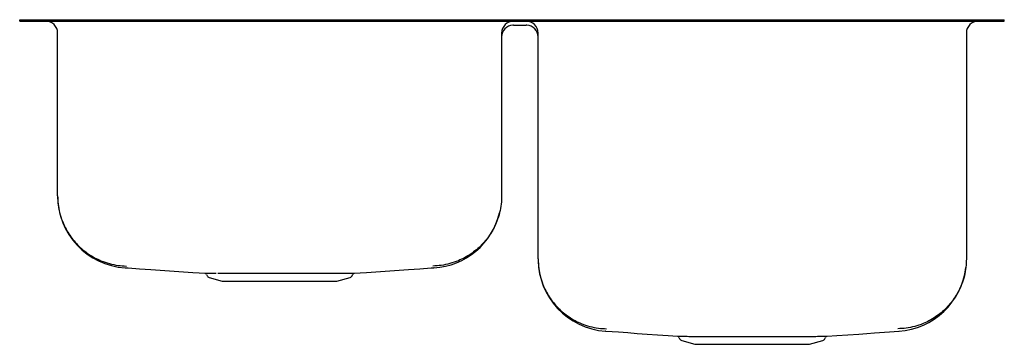
# Model space of a CAD drawing. Units: inches. Extents: x -15.6 to 15.6, y -10.3 to 0.
import ezdxf

# ---------------------------------------------------------------- set-up
doc = ezdxf.new("R2010")
doc.units = ezdxf.units.IN
doc.header["$MEASUREMENT"] = 0

# ---------------------------------------------------------------- blocks, each defined once
blk = doc.blocks.new('EGUH312010L_Front')
for p, q in [((-15.625, -0.047), (-15.625, 0)), ((-15.625, 0), (-15.479, 0)), ((-15.479, 0), (-13.271, 0)), ((-13.271, 0), (-12.918, 0)), ((-12.918, 0), (12.918, 0)), ((12.918, 0), (13.271, 0)), ((13.271, 0), (15.479, 0)), ((15.479, 0), (15.625, 0)), ((15.625, -0.047), (15.625, 0)), ((-15.625, -0.047), (-15.479, -0.047)), ((-15.479, -0.047), (-13.271, -0.047)), ((-13.271, -0.047), (-12.918, -0.047)), ((-12.918, -0.047), (12.918, -0.047)), ((12.918, -0.047), (13.271, -0.047)), ((13.271, -0.047), (15.479, -0.047)), ((15.479, -0.047), (15.625, -0.047)), ((-14.422, -5.583), (-14.422, -0.422)), ((-0.328, -0.422), (-0.328, -5.583)), ((0.828, -7.59), (0.828, -0.422)), ((14.422, -0.422), (14.422, -7.59)), ((-9.701, -8.078), (-9.679, -8.121)), ((-5.071, -8.121), (-5.049, -8.077)), ((-9.611, -8.178), (-9.194, -8.297)), ((-9.194, -8.297), (-5.556, -8.297)), ((-5.556, -8.297), (-5.139, -8.178)), ((5.299, -10.077), (5.321, -10.121)), ((5.389, -10.178), (5.806, -10.297)), ((5.806, -10.297), (9.444, -10.297)), ((9.444, -10.297), (9.861, -10.178)), ((9.929, -10.121), (9.951, -10.077))]:
    blk.add_line(p, q)
at = {"flags": 128}
for points in [[(-12.267, -7.87), (-12.183, -7.876), (-11.821, -7.9), (-11.462, -7.924), (-11.016, -7.955), (-10.573, -7.985), (-10.129, -8.016), (-9.729, -8.043)], [(-5.021, -8.043), (-4.621, -8.016), (-4.178, -7.985), (-3.734, -7.955), (-3.288, -7.924), (-2.929, -7.9), (-2.567, -7.876), (-2.483, -7.87)], [(2.978, -9.877), (3.376, -9.906), (3.672, -9.928), (3.975, -9.95), (4.289, -9.973), (4.614, -9.997), (4.952, -10.021), (5.25, -10.043)], [(10.001, -10.043), (10.311, -10.021), (10.664, -9.995), (11.007, -9.971), (11.259, -9.953), (11.505, -9.936), (11.666, -9.925), (11.824, -9.914), (11.979, -9.903), (12.129, -9.893), (12.276, -9.882), (12.286, -9.882)]]:
    blk.add_lwpolyline(points, dxfattribs=at)
for centre, radius, start, end in [((-14.797, -0.422), 0.375, 0, 90), ((0.047, -0.422), 0.375, 90, 180), ((0.047, -0.547), 0.375, 93.2286, 180), ((0.453, -0.422), 0.375, 0, 90), ((0.453, -0.547), 0.375, 0, 86.7714), ((14.797, -0.422), 0.375, 90, 180), ((-12.126, -5.582), 2.296, 180.0021, 266.3059), ((-2.62, -5.59), 2.288, 273.6009, 346.4767), ((3.123, -7.59), 2.295, 180.0046, 266.1975), ((-9.753, -8.099), 0.0551, 21.5591, 73.8199), ((-9.581, -8.072), 0.109, 206.5651, 254.0546), ((-5.169, -8.072), 0.109, 285.9454, 333.4349), ((-4.995, -8.104), 0.0611, 105.8945, 153.8854), ((12.13, -7.595), 2.29, 273.7228, 353.2211), ((5.248, -10.099), 0.056, 23.1714, 75.8557), ((5.419, -10.072), 0.109, 206.5651, 254.0546), ((9.831, -10.072), 0.109, 285.9454, 333.4349), ((10.001, -10.099), 0.056, 104.072, 156.3392)]:
    blk.add_arc(centre, radius, start, end)
for points in [[(0.047, -0.172), (0.026, -0.173)], [(0.474, -0.173), (0.453, -0.172)], [(-2.474, -7.874), (-2.476, -7.874)], [(12.289, -9.881), (12.286, -9.882)], [(5.299, -10.077), (5.3, -10.077)], [(9.41, -10.045), (9.475, -10.045)], [(9.95, -10.077), (9.95, -10.077)]]:
    blk.add_open_spline(points, degree=1)
for points, knots in [([(0.047, -0.172), (0.101, -0.172), (0.211, -0.172), (0.348, -0.172), (0.428, -0.172), (0.453, -0.172)], [0, 0, 0, 0, 0.402511, 0.816721, 1, 1, 1, 1]), ([(-14.422, -5.583), (-14.419, -5.671), (-14.413, -5.852), (-14.361, -6.125), (-14.282, -6.375), (-14.182, -6.598), (-14.071, -6.792), (-13.939, -6.976), (-13.789, -7.146), (-13.622, -7.301), (-13.441, -7.437), (-13.249, -7.552), (-13.029, -7.657), (-12.781, -7.742), (-12.509, -7.8), (-12.328, -7.811), (-12.239, -7.816)], [0, 0, 0, 0, 0.076997, 0.157232, 0.24026, 0.304046, 0.368807, 0.434234, 0.5, 0.565766, 0.631193, 0.695954, 0.75974, 0.842768, 0.923003, 1, 1, 1, 1]), ([(-0.328, -5.583), (-0.331, -5.671), (-0.337, -5.852), (-0.389, -6.125), (-0.468, -6.375), (-0.568, -6.598), (-0.679, -6.792), (-0.811, -6.976), (-0.961, -7.146), (-1.128, -7.301), (-1.309, -7.437), (-1.501, -7.552), (-1.721, -7.657), (-1.969, -7.742), (-2.241, -7.8), (-2.422, -7.811), (-2.511, -7.816)], [0, 0, 0, 0, 0.0769973, 0.1572323, 0.2402597, 0.3040458, 0.3688067, 0.4342341, 0.5, 0.5657659, 0.6311933, 0.6959542, 0.7597403, 0.8427677, 0.9230027, 1, 1, 1, 1]), ([(0.828, -7.59), (0.831, -7.679), (0.837, -7.859), (0.889, -8.13), (0.968, -8.379), (1.068, -8.6), (1.179, -8.793), (1.31, -8.976), (1.46, -9.145), (1.627, -9.298), (1.807, -9.433), (1.998, -9.547), (2.218, -9.651), (2.465, -9.734), (2.736, -9.79), (2.916, -9.8), (3.004, -9.804)], [0, 0, 0, 0, 0.076948, 0.157157, 0.24018, 0.303976, 0.368755, 0.434207, 0.5, 0.565793, 0.631245, 0.696024, 0.75982, 0.842843, 0.923052, 1, 1, 1, 1]), ([(14.422, -7.59), (14.419, -7.679), (14.413, -7.859), (14.361, -8.13), (14.282, -8.379), (14.182, -8.6), (14.071, -8.793), (13.94, -8.976), (13.79, -9.145), (13.623, -9.298), (13.443, -9.433), (13.252, -9.547), (13.032, -9.651), (12.785, -9.734), (12.514, -9.79), (12.334, -9.8), (12.246, -9.804)], [0, 0, 0, 0, 0.0769479, 0.157157, 0.2401805, 0.3039764, 0.3687554, 0.434207, 0.5, 0.565793, 0.6312446, 0.6960236, 0.7598195, 0.842843, 0.9230521, 1, 1, 1, 1]), ([(-9.751, -8.043), (-9.752, -8.043), (-9.753, -8.043), (-9.737, -8.043), (-9.703, -8.043), (-9.651, -8.044), (-9.581, -8.044), (-9.494, -8.044), (-9.421, -8.044), (-9.384, -8.044)], [0, 0, 0, 0, 0.068831, 0.220917, 0.373002, 0.527295, 0.681589, 0.840794, 1, 1, 1, 1]), ([(-9.332, -8.044), (-9.3, -8.044), (-9.216, -8.045), (-9.059, -8.045), (-8.859, -8.045), (-8.641, -8.045), (-8.406, -8.045), (-8.158, -8.045), (-7.901, -8.045), (-7.637, -8.045), (-7.369, -8.045), (-7.097, -8.045), (-6.826, -8.045), (-6.557, -8.045), (-6.387, -8.045), (-6.303, -8.045)], [0, 0, 0, 0, 0.048106, 0.126465, 0.205076, 0.283435, 0.36177, 0.440354, 0.518689, 0.597042, 0.675645, 0.753998, 0.835903, 0.918094, 1, 1, 1, 1]), ([(-6.303, -8.045), (-6.242, -8.045), (-6.121, -8.045), (-5.948, -8.045), (-5.785, -8.045), (-5.636, -8.045), (-5.504, -8.045), (-5.387, -8.044), (-5.283, -8.044), (-5.194, -8.044), (-5.122, -8.044), (-5.065, -8.043), (-5.025, -8.043), (-5.001, -8.043), (-4.999, -8.043), (-4.998, -8.043)], [0, 0, 0, 0, 0.079018, 0.158035, 0.239574, 0.321113, 0.396856, 0.472599, 0.550551, 0.628502, 0.704223, 0.779943, 0.857867, 0.935791, 1, 1, 1, 1]), ([(2.971, -9.881), (2.971, -9.881), (2.969, -9.881), (2.966, -9.882), (2.962, -9.882), (2.959, -9.88), (2.959, -9.877), (2.961, -9.873), (2.964, -9.869), (2.966, -9.867), (2.966, -9.866)], [0, 0, 0, 0, 0.005939, 0.158813, 0.311799, 0.464789, 0.617664, 0.770352, 0.922818, 1, 1, 1, 1]), ([(5.25, -10.043), (5.252, -10.043), (5.256, -10.043), (5.282, -10.043), (5.326, -10.043), (5.387, -10.044), (5.463, -10.044), (5.554, -10.044), (5.661, -10.045), (5.782, -10.045), (5.915, -10.045), (6.059, -10.045), (6.213, -10.045), (6.377, -10.045), (6.552, -10.045), (6.736, -10.045), (6.926, -10.045), (7.119, -10.045), (7.316, -10.045), (7.517, -10.045), (7.722, -10.045), (7.927, -10.045), (8.133, -10.045), (8.337, -10.045), (8.47, -10.045), (8.536, -10.045)], [0, 0, 0, 0, 0.032159, 0.075219, 0.119532, 0.163844, 0.206923, 0.250001, 0.294335, 0.338668, 0.38161, 0.424552, 0.467794, 0.510847, 0.5539, 0.598205, 0.64251, 0.685574, 0.728637, 0.77295, 0.817264, 0.862233, 0.907201, 0.953601, 1, 1, 1, 1]), ([(8.536, -10.045), (8.637, -10.045), (8.84, -10.045), (9.079, -10.045), (9.269, -10.045), (9.363, -10.045), (9.41, -10.045)], [0, 0, 0, 0, 0.3061, 0.618363, 0.808459, 1, 1, 1, 1]), ([(9.475, -10.045), (9.515, -10.045), (9.596, -10.045), (9.7, -10.044), (9.792, -10.044), (9.849, -10.044), (9.898, -10.044), (9.939, -10.043), (9.977, -10.043), (9.999, -10.043), (10, -10.043), (10.001, -10.043)], [0, 0, 0, 0, 0.124852, 0.249704, 0.378184, 0.506664, 0.53941, 0.664078, 0.788745, 0.91702, 1, 1, 1, 1])]:
    blk.add_open_spline(points, degree=3, knots=knots)

msp = doc.modelspace()

# ---------------------------------------------------------------- block references
msp.add_blockref('EGUH312010L_Front', (0, 0))

doc.saveas('drawing.dxf')
